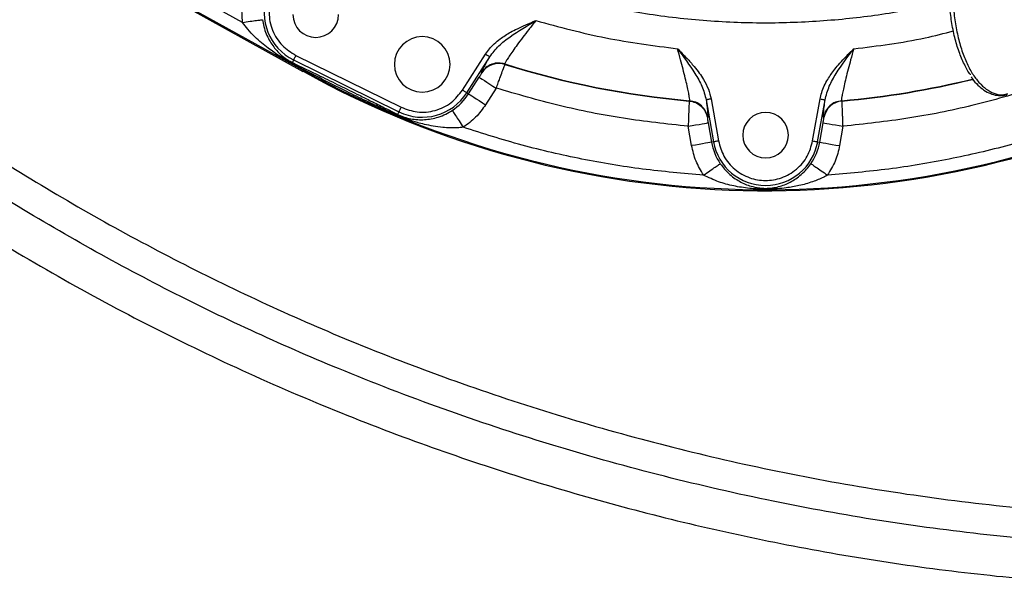
# Model space of a CAD drawing. Units: millimetres. Extents: x 0 to 420, y 0 to 297.
# Drawn here: x 62 to 82, y 204 to 215 of the extents above; entities that cross this region are included whole.
import ezdxf

# ---------------------------------------------------------------- set-up
doc = ezdxf.new("R2010")
doc.units = ezdxf.units.MM

msp = doc.modelspace()

# ---------------------------------------------------------------- linework, layer by layer
at = {"color": 7, "linetype": 'Continuous', "lineweight": 30}
for p, q in [((67.644, 213.824), (53.099, 221.874)), ((66.437, 214.777), (53.317, 222.039)), ((53.089, 221.857), (67.634, 213.807)), ((67.493, 214.124), (69.575, 213.097)), ((70.791, 213.437), (71.244, 214.148)), ((70.875, 213.383), (71.329, 214.095)), ((67.448, 214.034), (67.424, 213.983)), ((67.424, 213.983), (67.515, 213.939)), ((67.424, 213.983), (67.43, 213.957)), ((67.652, 213.84), (67.43, 213.957)), ((67.448, 214.034), (69.531, 213.007)), ((67.515, 213.939), (67.649, 213.873)), ((71.626, 213.953), (71.629, 213.945)), ((67.644, 213.824), (67.634, 213.807)), ((67.649, 213.873), (67.93, 213.736)), ((67.652, 213.84), (67.649, 213.873)), ((70.91, 213.361), (71.119, 213.69)), ((71.172, 213.778), (71.168, 213.787)), ((70.875, 213.383), (70.91, 213.361)), ((71.456, 213.475), (71.247, 213.146)), ((75.275, 213.22), (75.281, 213.226)), ((75.61, 213.243), (75.756, 212.412)), ((75.708, 213.26), (75.855, 212.43)), ((77.717, 212.43), (77.864, 213.26)), ((77.816, 212.412), (77.962, 213.243)), ((78.291, 213.226), (78.297, 213.22)), ((69.476, 212.949), (69.506, 212.956)), ((69.531, 213.007), (69.506, 212.956)), ((75.322, 212.336), (75.255, 212.72)), ((75.64, 212.897), (75.634, 212.891)), ((75.648, 212.789), (75.716, 212.405)), ((77.856, 212.405), (77.924, 212.789)), ((77.938, 212.891), (77.932, 212.897)), ((78.317, 212.72), (78.25, 212.336)), ((75.756, 212.412), (75.716, 212.405)), ((77.816, 212.412), (77.856, 212.405))]:
    msp.add_line(p, q, dxfattribs=at)
at = {"color": 7, "linetype": 'Continuous', "lineweight": 30, "flags": 128}
for points in [[(67.493, 214.124), (67.484, 214.106), (67.476, 214.09), (67.469, 214.075), (67.462, 214.061), (67.456, 214.05), (67.452, 214.042), (67.45, 214.036), (67.448, 214.034)], [(67.652, 213.84), (67.651, 213.836), (67.649, 213.834), (67.648, 213.831), (67.646, 213.829), (67.645, 213.827), (67.645, 213.826), (67.644, 213.825), (67.644, 213.824)], [(71.119, 213.69), (71.128, 213.685), (71.148, 213.672), (71.18, 213.651), (71.222, 213.625), (71.273, 213.592), (71.33, 213.556), (71.392, 213.516), (71.456, 213.475)], [(70.791, 213.437), (70.807, 213.426), (70.823, 213.417), (70.837, 213.407), (70.85, 213.399), (70.86, 213.393), (70.868, 213.388), (70.873, 213.384), (70.875, 213.383)], [(70.91, 213.361), (70.918, 213.356), (70.939, 213.343), (70.971, 213.322), (71.013, 213.296), (71.063, 213.263), (71.12, 213.227), (71.182, 213.187), (71.247, 213.146)], [(69.575, 213.097), (69.567, 213.08), (69.558, 213.063), (69.551, 213.048), (69.544, 213.034), (69.539, 213.023), (69.535, 213.015), (69.532, 213.009), (69.531, 213.007)], [(75.255, 212.72), (75.33, 212.733), (75.402, 212.746), (75.469, 212.758), (75.528, 212.768), (75.577, 212.777), (75.614, 212.783), (75.638, 212.787), (75.648, 212.789)], [(77.924, 212.789), (77.934, 212.787), (77.958, 212.783), (77.995, 212.777), (78.044, 212.768), (78.103, 212.758), (78.17, 212.746), (78.242, 212.733), (78.317, 212.72)], [(75.716, 212.405), (75.706, 212.403), (75.682, 212.399), (75.645, 212.393), (75.596, 212.384), (75.537, 212.373), (75.47, 212.362), (75.397, 212.349), (75.322, 212.336)], [(75.855, 212.43), (75.836, 212.426), (75.818, 212.423), (75.801, 212.42), (75.786, 212.417), (75.774, 212.415), (75.765, 212.414), (75.759, 212.413), (75.756, 212.412)], [(77.717, 212.43), (77.736, 212.426), (77.754, 212.423), (77.771, 212.42), (77.786, 212.417), (77.798, 212.415), (77.807, 212.414), (77.813, 212.413), (77.816, 212.412)], [(77.856, 212.405), (77.866, 212.403), (77.89, 212.399), (77.927, 212.393), (77.976, 212.384), (78.035, 212.373), (78.102, 212.362), (78.175, 212.349), (78.25, 212.336)]]:
    msp.add_lwpolyline(points, dxfattribs=at)
at = {"color": 7, "linetype": 'Continuous', "lineweight": 30}
for centre, radius, start, end in [((67.911, 214.972), 1.046, 160, 243.75), ((67.886, 214.929), 0.45, 180, 0), ((69.993, 213.945), 0.55, 0, 180), ((69.993, 213.945), 0.55, 180, 0), ((71.509, 213.563), 0.4, 72.6007, 147.441), ((76.786, 230.344), 17.184, 252.5242, 264.9758), ((76.786, 230.344), 17.191, 252.5418, 264.9582), ((76.786, 230.344), 18.9, 241.0392, 296.2819), ((76.786, 230.344), 18.88, 241.0392, 296.1764), ((76.786, 230.344), 17.184, 275.0242, 283.7683), ((76.786, 230.344), 17.191, 275.0418, 283.7783), ((69.993, 213.945), 1.046, 243.75, 327.5), ((69.993, 213.945), 1.087, 303.0736, 327.5), ((78.332, 212.821), 0.4, 95.0999, 169.9419), ((76.786, 212.544), 0.45, 0, 180), ((76.786, 212.544), 0.45, 180, 0), ((76.786, 212.594), 1.087, 190, 214.4264), ((76.786, 212.594), 1.046, 190, 350), ((76.786, 212.594), 1.087, 325.5736, 350)]:
    msp.add_arc(centre, radius, start, end, dxfattribs=at)
for points, knots in [([(80.426, 215.2), (80.122, 215.13), (79.444, 214.974), (78.365, 214.83), (77.194, 214.753), (75.997, 214.767), (74.785, 214.876), (73.57, 215.082), (72.364, 215.386), (71.179, 215.789), (70.027, 216.287), (68.918, 216.876), (67.864, 217.55), (66.873, 218.302), (65.953, 219.122), (65.112, 220.001), (64.354, 220.927), (63.681, 221.89), (63.092, 222.879), (62.595, 223.889), (62.268, 224.644), (62.13, 225.068), (62.105, 225.144)], [0, 0, 0, 0, 0.0409707, 0.0913608, 0.1427609, 0.1950792, 0.2484265, 0.302382, 0.3568142, 0.4115869, 0.4665595, 0.5215309, 0.5763029, 0.630735, 0.6846912, 0.7380401, 0.790357, 0.8417563, 0.8921463, 0.9414448, 0.989579, 1, 1, 1, 1]), ([(48.55, 223.604), (49.116, 222.979), (50.248, 221.729), (52.008, 219.907), (53.826, 218.138), (55.704, 216.448), (57.645, 214.852), (59.65, 213.36), (61.57, 212.081), (63.384, 210.996), (65.074, 210.079), (66.801, 209.233), (68.619, 208.438), (70.531, 207.701), (72.534, 207.03), (74.565, 206.45), (76.644, 205.955), (78.768, 205.55), (80.935, 205.245), (83.114, 205.04), (84.571, 205.003), (85.3, 204.984)], [0, 0, 0, 0, 0.0595055, 0.1190082, 0.1787438, 0.2384749, 0.2972295, 0.3560153, 0.4147583, 0.459943, 0.5051678, 0.5503918, 0.5955753, 0.6452131, 0.6949013, 0.7445911, 0.7942309, 0.8456483, 0.8971292, 0.9485984, 1, 1, 1, 1]), ([(85.294, 204.385), (84.582, 204.403), (83.157, 204.439), (81.027, 204.633), (78.907, 204.921), (76.778, 205.314), (74.644, 205.809), (72.508, 206.41), (70.402, 207.109), (68.432, 207.867), (66.596, 208.669), (64.891, 209.5), (63.221, 210.4), (61.576, 211.376), (59.958, 212.429), (58.37, 213.557), (56.827, 214.746), (55.539, 215.815), (54.206, 216.986), (52.829, 218.262), (51.219, 219.857), (49.642, 221.504), (48.617, 222.638), (48.104, 223.205)], [0, 0, 0, 0, 0.049664, 0.099388, 0.149123, 0.198801, 0.250336, 0.301927, 0.353516, 0.405049, 0.449111, 0.49321, 0.537311, 0.581374, 0.626626, 0.671913, 0.717206, 0.762466, 0.788629, 0.840988, 0.89335, 0.946674, 1, 1, 1, 1]), ([(47.514, 222.677), (48.126, 222.002), (49.351, 220.65), (51.26, 218.685), (53.238, 216.783), (55.124, 215.117), (56.899, 213.679), (58.545, 212.45), (60.239, 211.289), (61.997, 210.191), (63.822, 209.163), (65.71, 208.209), (67.639, 207.34), (69.561, 206.577), (71.471, 205.912), (73.362, 205.339), (75.274, 204.842), (77.224, 204.42), (79.209, 204.075), (81.226, 203.817), (83.254, 203.643), (84.609, 203.61), (85.286, 203.594)], [0, 0, 0, 0, 0.062637, 0.12527, 0.188192, 0.251109, 0.2981, 0.34513, 0.392154, 0.439137, 0.487532, 0.535976, 0.58442, 0.632815, 0.678031, 0.723284, 0.768538, 0.813754, 0.860297, 0.906886, 0.953468, 1, 1, 1, 1]), ([(81.53, 217.539), (81.475, 217.54), (81.366, 217.543), (81.203, 217.476), (81.046, 217.352), (80.897, 217.167), (80.765, 216.927), (80.654, 216.639), (80.57, 216.317), (80.504, 215.918), (80.48, 215.509), (80.495, 215.111), (80.532, 214.783), (80.594, 214.468), (80.678, 214.179), (80.783, 213.925), (80.904, 213.712), (81.04, 213.544), (81.187, 213.422), (81.342, 213.355), (81.475, 213.334), (81.554, 213.358), (81.579, 213.365)], [0, 0, 0, 0, 0.048403, 0.096815, 0.147736, 0.198672, 0.252523, 0.306392, 0.360285, 0.414187, 0.492521, 0.541923, 0.591321, 0.641601, 0.691876, 0.740014, 0.788141, 0.835258, 0.882361, 0.929703, 0.977037, 1, 1, 1, 1]), ([(80.839, 213.74), (80.838, 213.741), (80.793, 213.796), (80.715, 213.947), (80.609, 214.192), (80.524, 214.478), (80.463, 214.787), (80.425, 215.113), (80.411, 215.507), (80.434, 215.911), (80.5, 216.305), (80.583, 216.623), (80.696, 216.904), (80.782, 217.077), (80.835, 217.141), (80.835, 217.142)], [0, 0, 0, 0, 0.000621, 0.080926, 0.163369, 0.247437, 0.333685, 0.416498, 0.501209, 0.634038, 0.724039, 0.816662, 0.906277, 0.99881, 1, 1, 1, 1]), ([(66.437, 214.777), (66.429, 214.897), (66.412, 215.136), (66.48, 215.365), (66.514, 215.48)], [0, 0, 0, 0, 0.5, 1, 1, 1, 1]), ([(67.022, 215.295), (66.995, 215.187), (66.938, 214.962), (67.014, 214.612), (67.202, 214.306), (67.398, 214.183), (67.493, 214.124)], [0, 0, 0, 0, 0.241464, 0.5, 0.758535, 1, 1, 1, 1]), ([(66.437, 214.777), (66.488, 214.784), (66.59, 214.798), (66.719, 214.815), (66.811, 214.827), (66.826, 214.829), (66.834, 214.83)], [0, 0, 0, 0, 0.249996, 0.499999, 0.749998, 1, 1, 1, 1]), ([(67.43, 213.957), (67.406, 213.97), (67.358, 213.996), (67.274, 214.044), (67.173, 214.106), (67.06, 214.181), (66.937, 214.271), (66.81, 214.372), (66.674, 214.495), (66.545, 214.629), (66.471, 214.731), (66.437, 214.777)], [0, 0, 0, 0, 0.062489, 0.125672, 0.220072, 0.33506, 0.442497, 0.57302, 0.711813, 0.87019, 1, 1, 1, 1]), ([(66.834, 214.83), (66.842, 214.783), (66.858, 214.684), (66.92, 214.503), (67.029, 214.308), (67.166, 214.156), (67.285, 214.064), (67.363, 214.014), (67.403, 213.994), (67.424, 213.983)], [0, 0, 0, 0, 0.119135, 0.254993, 0.509894, 0.763347, 0.884695, 0.942626, 1, 1, 1, 1]), ([(71.244, 214.148), (71.269, 214.184), (71.321, 214.258), (71.419, 214.358), (71.524, 214.444), (71.633, 214.519), (71.747, 214.587), (71.884, 214.657), (72.05, 214.733), (72.173, 214.784), (72.239, 214.811)], [0, 0, 0, 0, 0.108142, 0.222418, 0.344525, 0.442743, 0.548636, 0.671906, 0.82259, 1, 1, 1, 1]), ([(71.329, 214.095), (71.386, 214.169), (71.502, 214.32), (71.812, 214.558), (72.068, 214.709), (72.239, 214.811)], [0, 0, 0, 0, 0.240571, 0.488947, 1, 1, 1, 1]), ([(72.239, 214.811), (72.193, 214.752), (72.105, 214.64), (71.981, 214.478), (71.873, 214.334), (71.781, 214.206), (71.709, 214.102), (71.658, 214.023), (71.628, 213.97), (71.626, 213.959), (71.626, 213.953)], [0, 0, 0, 0, 0.142601, 0.269328, 0.400085, 0.523854, 0.646043, 0.765148, 0.882748, 1, 1, 1, 1]), ([(72.239, 214.811), (72.7, 214.687), (73.622, 214.439), (74.569, 214.316), (75.043, 214.254)], [0, 0, 0, 0, 0.5, 1, 1, 1, 1]), ([(78.529, 214.254), (79.004, 214.311), (79.669, 214.392), (80.317, 214.56), (80.503, 214.608)], [0, 0, 0, 0, 0.712756, 1, 1, 1, 1]), ([(71.168, 213.787), (71.169, 213.793), (71.171, 213.807), (71.203, 213.871), (71.253, 213.964), (71.303, 214.051), (71.329, 214.095)], [0, 0, 0, 0, 0.248127, 0.497032, 0.747427, 1, 1, 1, 1]), ([(71.244, 214.148), (71.255, 214.141), (71.277, 214.128), (71.304, 214.11), (71.324, 214.098), (71.327, 214.096), (71.329, 214.095)], [0, 0, 0, 0, 0.249983, 0.499993, 0.749991, 1, 1, 1, 1]), ([(75.281, 213.226), (75.283, 213.231), (75.286, 213.242), (75.278, 213.303), (75.261, 213.395), (75.234, 213.519), (75.198, 213.672), (75.154, 213.847), (75.101, 214.044), (75.063, 214.181), (75.043, 214.254)], [0, 0, 0, 0, 0.117251, 0.234852, 0.353954, 0.476145, 0.599912, 0.730672, 0.857399, 1, 1, 1, 1]), ([(75.043, 214.254), (75.162, 214.094), (75.34, 213.856), (75.536, 213.518), (75.585, 213.334), (75.61, 213.243)], [0, 0, 0, 0, 0.5110503, 0.7594286, 1, 1, 1, 1]), ([(75.043, 214.254), (75.105, 214.192), (75.218, 214.078), (75.362, 213.919), (75.472, 213.779), (75.571, 213.63), (75.659, 213.461), (75.692, 213.325), (75.708, 213.26)], [0, 0, 0, 0, 0.216687, 0.395522, 0.531614, 0.655637, 0.835684, 1, 1, 1, 1]), ([(77.864, 213.26), (77.873, 213.303), (77.893, 213.391), (77.945, 213.521), (78.009, 213.641), (78.081, 213.751), (78.161, 213.858), (78.26, 213.975), (78.385, 214.109), (78.479, 214.203), (78.529, 214.254)], [0, 0, 0, 0, 0.10814, 0.222418, 0.344523, 0.442745, 0.548638, 0.671905, 0.822586, 1, 1, 1, 1]), ([(77.962, 213.243), (77.987, 213.334), (78.036, 213.518), (78.232, 213.856), (78.41, 214.094), (78.529, 214.254)], [0, 0, 0, 0, 0.240571, 0.488947, 1, 1, 1, 1]), ([(78.529, 214.254), (78.509, 214.181), (78.47, 214.044), (78.418, 213.847), (78.374, 213.672), (78.338, 213.519), (78.311, 213.395), (78.294, 213.303), (78.286, 213.242), (78.289, 213.231), (78.291, 213.226)], [0, 0, 0, 0, 0.142602, 0.269329, 0.400085, 0.523855, 0.646043, 0.765148, 0.882748, 1, 1, 1, 1]), ([(71.626, 213.953), (71.584, 213.962), (71.498, 213.981), (71.367, 213.954), (71.248, 213.889), (71.195, 213.82), (71.168, 213.787)], [0, 0, 0, 0, 0.243204, 0.500008, 0.756802, 1, 1, 1, 1]), ([(71.456, 213.475), (71.47, 213.511), (71.495, 213.578), (71.537, 213.692), (71.582, 213.814), (71.62, 213.919), (71.626, 213.936), (71.629, 213.945)], [0, 0, 0, 0, 0.1478964, 0.280887, 0.5013, 0.7558124, 1, 1, 1, 1]), ([(69.476, 212.949), (69.387, 212.989), (69.188, 213.08), (68.862, 213.232), (68.484, 213.415), (68.074, 213.62), (67.793, 213.767), (67.652, 213.84)], [0, 0, 0, 0, 0.146017, 0.322671, 0.531575, 0.766112, 1, 1, 1, 1]), ([(67.93, 213.736), (67.945, 213.729), (68.088, 213.659), (68.361, 213.525), (68.696, 213.36), (68.902, 213.257), (68.978, 213.219)], [0, 0, 0, 0, 0.043786, 0.408992, 0.780249, 1, 1, 1, 1]), ([(71.119, 213.69), (71.126, 213.701), (71.141, 213.724), (71.158, 213.753), (71.17, 213.773), (71.171, 213.777), (71.172, 213.778)], [0, 0, 0, 0, 0.259258, 0.512328, 0.758268, 1, 1, 1, 1]), ([(80.854, 213.696), (80.861, 213.686), (80.901, 213.623), (80.985, 213.533), (81.104, 213.431), (81.231, 213.363), (81.36, 213.328), (81.47, 213.322), (81.534, 213.339), (81.556, 213.345)], [0, 0, 0, 0, 0.03612, 0.215241, 0.394106, 0.569278, 0.741858, 0.911651, 1, 1, 1, 1]), ([(69.575, 213.097), (69.68, 213.058), (69.897, 212.977), (70.254, 213.014), (70.578, 213.167), (70.722, 213.349), (70.791, 213.437)], [0, 0, 0, 0, 0.241466, 0.5, 0.758537, 1, 1, 1, 1]), ([(75.255, 212.72), (74.826, 212.766), (73.969, 212.86), (72.698, 213.113), (71.87, 213.354), (71.456, 213.475)], [0, 0, 0, 0, 0.3333, 0.666694, 1, 1, 1, 1]), ([(82.116, 213.475), (81.702, 213.354), (80.874, 213.113), (79.603, 212.86), (78.746, 212.766), (78.317, 212.72)], [0, 0, 0, 0, 0.333299, 0.666696, 1, 1, 1, 1]), ([(68.978, 213.219), (69.003, 213.207), (69.112, 213.153), (69.289, 213.065), (69.439, 212.99), (69.506, 212.956)], [0, 0, 0, 0, 0.136231, 0.618368, 1, 1, 1, 1]), ([(71.247, 213.146), (71.185, 213.06), (71.062, 212.887), (70.89, 212.762), (70.804, 212.699)], [0, 0, 0, 0, 0.499994, 1, 1, 1, 1]), ([(75.275, 213.22), (75.274, 213.21), (75.273, 213.192), (75.268, 213.081), (75.263, 212.951), (75.258, 212.829), (75.256, 212.757), (75.255, 212.72)], [0, 0, 0, 0, 0.2441841, 0.4986998, 0.7191075, 0.8520969, 1, 1, 1, 1]), ([(75.275, 213.22), (75.317, 213.212), (75.403, 213.196), (75.515, 213.121), (75.599, 213.016), (75.623, 212.932), (75.634, 212.891)], [0, 0, 0, 0, 0.243194, 0.499982, 0.756788, 1, 1, 1, 1]), ([(75.64, 212.897), (75.629, 212.938), (75.605, 213.023), (75.521, 213.127), (75.409, 213.203), (75.323, 213.218), (75.281, 213.226)], [0, 0, 0, 0, 0.2432, 0.500003, 0.756798, 1, 1, 1, 1]), ([(75.708, 213.26), (75.695, 213.258), (75.67, 213.254), (75.638, 213.248), (75.615, 213.244), (75.611, 213.243), (75.61, 213.243)], [0, 0, 0, 0, 0.250021, 0.500014, 0.749995, 1, 1, 1, 1]), ([(75.61, 213.243), (75.616, 213.193), (75.629, 213.093), (75.64, 212.988), (75.645, 212.917), (75.641, 212.904), (75.64, 212.897)], [0, 0, 0, 0, 0.252573, 0.502969, 0.751874, 1, 1, 1, 1]), ([(77.864, 213.26), (77.877, 213.258), (77.902, 213.254), (77.934, 213.248), (77.957, 213.244), (77.96, 213.243), (77.962, 213.243)], [0, 0, 0, 0, 0.250023, 0.500019, 0.750001, 1, 1, 1, 1]), ([(77.932, 212.897), (77.931, 212.904), (77.927, 212.917), (77.932, 212.988), (77.943, 213.093), (77.956, 213.193), (77.962, 213.243)], [0, 0, 0, 0, 0.248127, 0.497032, 0.747428, 1, 1, 1, 1]), ([(78.291, 213.226), (78.249, 213.218), (78.163, 213.203), (78.051, 213.127), (77.967, 213.023), (77.943, 212.938), (77.932, 212.897)], [0, 0, 0, 0, 0.243202, 0.500005, 0.756801, 1, 1, 1, 1]), ([(78.317, 212.72), (78.316, 212.757), (78.314, 212.829), (78.309, 212.951), (78.304, 213.081), (78.299, 213.192), (78.297, 213.21), (78.297, 213.22)], [0, 0, 0, 0, 0.1478993, 0.2808885, 0.5013005, 0.7558135, 1, 1, 1, 1]), ([(70.804, 212.699), (70.765, 212.695), (70.681, 212.687), (70.545, 212.686), (70.386, 212.696), (70.214, 212.72), (70.048, 212.754), (69.881, 212.798), (69.73, 212.846), (69.588, 212.9), (69.512, 212.933), (69.476, 212.949)], [0, 0, 0, 0, 0.08571, 0.184437, 0.296491, 0.435596, 0.565818, 0.671722, 0.819114, 0.915353, 1, 1, 1, 1]), ([(69.506, 212.956), (69.527, 212.946), (69.57, 212.926), (69.662, 212.892), (69.818, 212.853), (70.034, 212.841), (70.266, 212.882), (70.454, 212.955), (70.544, 213.009), (70.586, 213.034)], [0, 0, 0, 0, 0.057992, 0.115553, 0.236055, 0.491459, 0.746067, 0.881572, 1, 1, 1, 1]), ([(70.586, 213.034), (70.59, 213.028), (70.599, 213.015), (70.649, 212.937), (70.721, 212.828), (70.776, 212.742), (70.804, 212.699)], [0, 0, 0, 0, 0.250002, 0.5, 0.750001, 1, 1, 1, 1]), ([(75.634, 212.891), (75.634, 212.889), (75.633, 212.885), (75.636, 212.862), (75.641, 212.829), (75.646, 212.802), (75.648, 212.789)], [0, 0, 0, 0, 0.241733, 0.487671, 0.740759, 1, 1, 1, 1]), ([(77.924, 212.789), (77.926, 212.802), (77.931, 212.829), (77.936, 212.862), (77.939, 212.885), (77.938, 212.889), (77.938, 212.891)], [0, 0, 0, 0, 0.259242, 0.512325, 0.758267, 1, 1, 1, 1]), ([(75.56, 211.753), (75.156, 211.788), (74.348, 211.856), (73.149, 212.06), (71.963, 212.331), (71.191, 212.576), (70.804, 212.699)], [0, 0, 0, 0, 0.250009, 0.5, 0.749997, 1, 1, 1, 1]), ([(82.768, 212.699), (82.381, 212.576), (81.609, 212.331), (80.423, 212.06), (79.224, 211.856), (78.416, 211.788), (78.012, 211.753)], [0, 0, 0, 0, 0.250009, 0.499999, 0.749997, 1, 1, 1, 1]), ([(75.56, 211.753), (75.505, 211.844), (75.394, 212.026), (75.346, 212.232), (75.322, 212.336)], [0, 0, 0, 0, 0.500001, 1, 1, 1, 1]), ([(75.855, 212.43), (75.883, 212.326), (75.943, 212.114), (76.166, 211.854), (76.459, 211.685), (76.786, 211.63), (77.113, 211.685), (77.406, 211.854), (77.629, 212.114), (77.689, 212.326), (77.717, 212.43)], [0, 0, 0, 0, 0.121113, 0.25, 0.378885, 0.499999, 0.621113, 0.75, 0.878887, 1, 1, 1, 1]), ([(78.25, 212.336), (78.226, 212.232), (78.178, 212.026), (78.067, 211.844), (78.012, 211.753)], [0, 0, 0, 0, 0.499999, 1, 1, 1, 1]), ([(75.56, 211.753), (75.602, 211.782), (75.687, 211.84), (75.794, 211.914), (75.871, 211.967), (75.884, 211.975), (75.89, 211.979)], [0, 0, 0, 0, 0.2499979, 0.4999961, 0.7499975, 1, 1, 1, 1]), ([(75.89, 211.979), (75.917, 211.942), (75.976, 211.863), (76.111, 211.731), (76.295, 211.606), (76.504, 211.525), (76.67, 211.495), (76.786, 211.49), (76.854, 211.493), (76.942, 211.502), (77.086, 211.532), (77.277, 211.606), (77.461, 211.731), (77.596, 211.863), (77.655, 211.942), (77.682, 211.979)], [0, 0, 0, 0, 0.059239, 0.126377, 0.252994, 0.379724, 0.470953, 0.499842, 0.528731, 0.558491, 0.620276, 0.747004, 0.873623, 0.940762, 1, 1, 1, 1]), ([(77.682, 211.979), (77.688, 211.975), (77.701, 211.967), (77.778, 211.914), (77.885, 211.84), (77.97, 211.782), (78.012, 211.753)], [0, 0, 0, 0, 0.250002, 0.499998, 0.750003, 1, 1, 1, 1]), ([(78.012, 211.753), (77.984, 211.738), (77.924, 211.705), (77.825, 211.662), (77.666, 211.601), (77.455, 211.543), (77.22, 211.502), (77.033, 211.483), (76.896, 211.475), (76.791, 211.473), (76.698, 211.475), (76.593, 211.479), (76.461, 211.49), (76.311, 211.509), (76.154, 211.538), (76.004, 211.575), (75.801, 211.635), (75.657, 211.706), (75.56, 211.753)], [0, 0, 0, 0, 0.037517, 0.079771, 0.126861, 0.237769, 0.33866, 0.410919, 0.460297, 0.500293, 0.533298, 0.569549, 0.623508, 0.689784, 0.750311, 0.81312, 0.873394, 1, 1, 1, 1])]:
    msp.add_open_spline(points, degree=3, knots=knots, dxfattribs=at)

doc.saveas('drawing.dxf')
